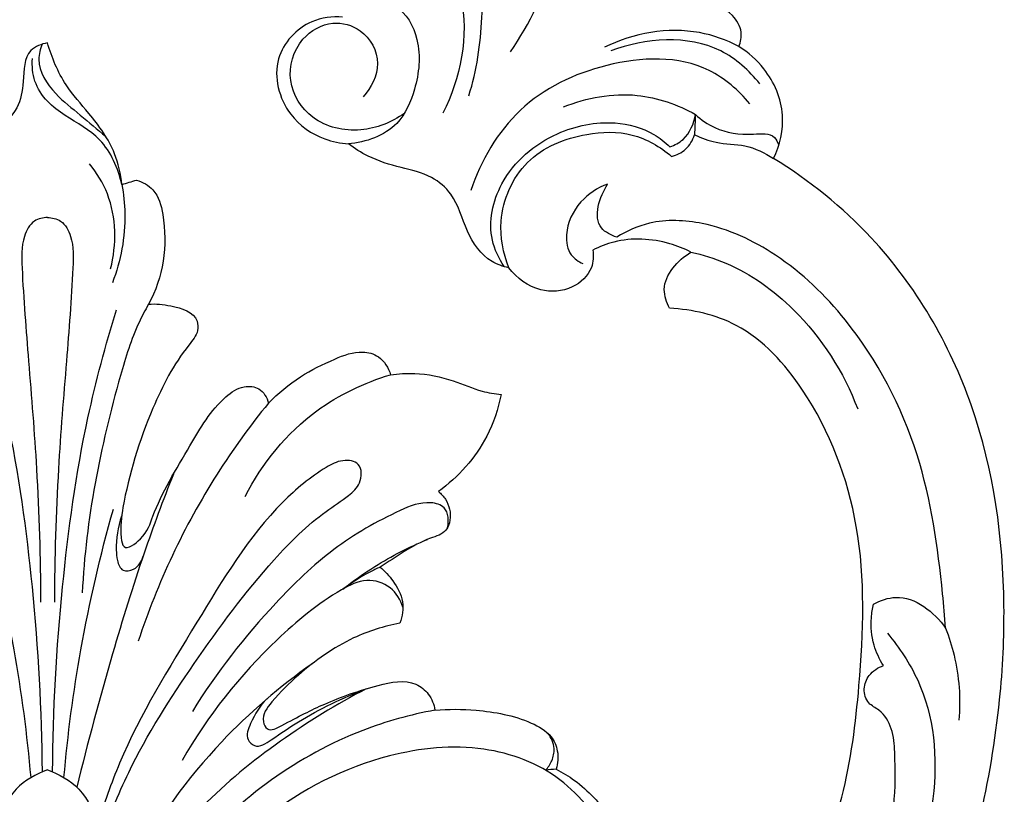
# Model space of a CAD drawing. Extents: x 0.7 to 23.1, y 0.5 to 20.7.
# Drawn here: x 13 to 16.1, y 8.9 to 11.3 of the extents above; entities that cross this region are included whole.
import ezdxf

# ---------------------------------------------------------------- set-up
doc = ezdxf.new("R2010")
doc.units = 0
doc.header["$MEASUREMENT"] = 0
doc.layers.get('0').update_dxf_attribs({"lineweight": 25})

# ---------------------------------------------------------------- blocks, each defined once
blk = doc.blocks.new('CAR422-2-Front')
for points, knots in [([(1.4544, 5.8142), (1.5151, 5.9032), (1.5938, 6.0675), (1.6385, 6.2833), (1.6381, 6.4174), (1.6114, 6.4711), (1.6028, 6.4853)], [0, 0, 0, 0, 8.210423, 13.583786, 16.830538, 18.093751, 18.093751, 18.093751, 18.093751]), ([(1.3234, 5.6765), (1.3488, 5.7556), (1.3701, 5.9124), (1.3642, 6.1307), (1.2607, 6.2652), (1.182, 6.2873), (1.1579, 6.2908)], [0, 0, 0, 0, 6.332802, 11.997294, 16.213968, 18.069284, 18.069284, 18.069284, 18.069284]), ([(1.1386, 6.2371), (1.1651, 6.2155), (1.2362, 6.1435), (1.3396, 5.9366), (1.2974, 5.7308), (1.2417, 5.6217)], [0, 0, 0, 0, 2.60431, 7.667877, 16.997376, 16.997376, 16.997376, 16.997376]), ([(1.0226, 5.9933), (1.03, 5.9856), (1.05, 5.9672), (1.12, 5.9549), (1.1773, 5.8404), (1.1627, 5.7077), (1.102, 5.5651), (0.9997, 5.5298), (0.9449, 5.525)], [0, 0, 0, 0, 0.813874, 2.014552, 5.162181, 9.122548, 12.197457, 16.386634, 16.386634, 16.386634, 16.386634]), ([(2.1711, 5.8314), (2.177, 5.8452), (2.1847, 5.8814), (2.146, 5.9458), (2.062, 5.9797), (1.959, 5.9841), (1.8902, 5.9849), (1.8529, 5.9827)], [0, 0, 0, 0, 1.144535, 2.642775, 5.278972, 7.666157, 10.510653, 10.510653, 10.510653, 10.510653]), ([(0.927, 5.9236), (0.8945, 5.9258), (0.8071, 5.9156), (0.6935, 5.7931), (0.7405, 5.6176), (0.851, 5.5408), (0.9199, 5.5266), (0.9449, 5.525)], [0, 0, 0, 0, 2.485043, 6.460427, 10.978514, 14.35186, 16.264597, 16.264597, 16.264597, 16.264597]), ([(1.1208, 5.6209), (1.081, 5.5928), (0.9832, 5.5528), (0.8281, 5.5877), (0.743, 5.7209), (0.7832, 5.8566), (0.8887, 5.9171), (0.9977, 5.8875), (1.0577, 5.7778), (1.0165, 5.7016), (0.9915, 5.6733)], [0, 0, 0, 0, 3.717935, 7.668423, 11.083904, 14.52792, 17.225579, 19.489089, 22.454709, 25.338387, 25.338387, 25.338387, 25.338387]), ([(2.1711, 5.8314), (2.1323, 5.8512), (1.9949, 5.9022), (1.8398, 5.8724), (1.7489, 5.8289)], [0, 0, 0, 0, 3.319739, 11.000005, 11.000005, 11.000005, 11.000005]), ([(2.237, 5.7141), (2.2033, 5.7555), (2.0739, 5.8741), (1.8772, 5.8579), (1.7697, 5.8172)], [0, 0, 0, 0, 4.070841, 12.823309, 12.823309, 12.823309, 12.823309]), ([(0, 5.8425), (-0.0188, 5.839), (-0.0753, 5.8183), (-0.0722, 5.7238), (-0.0909, 5.6253), (-0.1902, 5.5431), (-0.22, 5.451), (-0.2335, 5.3975)], [0, 0, 0, 0, 1.457109, 4.008675, 6.159564, 9.065384, 13.272322, 13.272322, 13.272322, 13.272322]), ([(-0.0166, 5.8384), (-0.0227, 5.8233), (-0.0375, 5.7665), (0.0189, 5.6811), (0.104, 5.6164), (0.1563, 5.5703), (0.1832, 5.548)], [0, 0, 0, 0, 1.236773, 4.282527, 6.890803, 9.552175, 9.552175, 9.552175, 9.552175]), ([(0.2335, 5.3975), (0.23, 5.4304), (0.212, 5.5132), (0.1393, 5.6133), (0.0471, 5.7141), (0.0134, 5.7961), (0, 5.8425)], [0, 0, 0, 0, 2.520105, 6.335323, 9.236999, 12.916428, 12.916428, 12.916428, 12.916428]), ([(2.2806, 5.4793), (2.3001, 5.5212), (2.3243, 5.6223), (2.2679, 5.7537), (2.201, 5.8126), (2.1711, 5.8314)], [0, 0, 0, 0, 3.521957, 7.504088, 10.197329, 10.197329, 10.197329, 10.197329]), ([(0.2335, 5.3975), (0.2218, 5.4483), (0.1808, 5.5444), (0.0713, 5.6013), (-0.0038, 5.6565), (-0.0447, 5.7193), (-0.0492, 5.7696), (-0.0471, 5.7934)], [0, 0, 0, 0, 3.971225, 7.353202, 9.15266, 11.045533, 12.863669, 12.863669, 12.863669, 12.863669]), ([(2.2057, 5.6514), (2.1703, 5.6935), (2.0424, 5.8056), (1.7531, 5.7938), (1.4678, 5.6565), (1.361, 5.4723), (1.3299, 5.3786)], [0, 0, 0, 0, 4.19412, 12.359527, 20.129572, 27.646673, 27.646673, 27.646673, 27.646673]), ([(1.6209, 5.641), (1.6931, 5.6705), (1.8403, 5.6978), (1.979, 5.6489), (2.035, 5.6175)], [0, 0, 0, 0, 5.941103, 10.834909, 10.834909, 10.834909, 10.834909]), ([(1.9548, 5.5157), (1.9697, 5.5209), (2.0107, 5.5428), (2.0307, 5.5887), (2.035, 5.6175)], [0, 0, 0, 0, 1.205412, 3.425223, 3.425223, 3.425223, 3.425223]), ([(2.035, 5.6175), (2.053, 5.6009), (2.1089, 5.5625), (2.1932, 5.5508), (2.2789, 5.5616), (2.2938, 5.5297), (2.2966, 5.5207)], [0, 0, 0, 0, 1.862182, 4.988835, 6.681088, 7.39936, 7.39936, 7.39936, 7.39936]), ([(1.4346, 5.1393), (1.4175, 5.1644), (1.3773, 5.2485), (1.4163, 5.4295), (1.5795, 5.566), (1.7639, 5.6042), (1.8893, 5.5705), (1.9397, 5.5306), (1.9548, 5.5157)], [0, 0, 0, 0, 2.316845, 6.873675, 12.848645, 17.526677, 20.742111, 22.362039, 22.362039, 22.362039, 22.362039]), ([(1.4488, 5.1357), (1.4307, 5.1817), (1.4086, 5.3002), (1.4897, 5.4883), (1.6714, 5.5614), (1.8383, 5.566), (1.9245, 5.5164), (1.96, 5.4858)], [0, 0, 0, 0, 3.7704, 8.892463, 14.127602, 17.75928, 21.324577, 21.324577, 21.324577, 21.324577]), ([(1.96, 5.4858), (1.976, 5.4898), (2.0087, 5.5052), (2.0266, 5.5368), (2.032, 5.5537)], [0, 0, 0, 0, 1.261842, 2.610482, 2.610482, 2.610482, 2.610482]), ([(2.032, 5.5537), (2.0538, 5.5438), (2.1051, 5.5233), (2.1943, 5.5261), (2.2527, 5.4966), (2.2806, 5.4793)], [0, 0, 0, 0, 1.825912, 4.142757, 6.645272, 6.645272, 6.645272, 6.645272]), ([(1.4488, 5.1357), (1.4305, 5.1396), (1.3725, 5.16), (1.3103, 5.25), (1.2852, 5.3594), (1.203, 5.4298), (1.1068, 5.4495), (1.0164, 5.4778), (0.9644, 5.5105), (0.9449, 5.525)], [0, 0, 0, 0, 1.433127, 4.554163, 7.770205, 9.817522, 12.367337, 15.158494, 17.004996, 17.004996, 17.004996, 17.004996]), ([(2.8412, 3.0869), (2.8745, 3.1886), (2.9372, 3.4165), (2.994, 3.747), (3.0153, 4.1865), (2.9443, 4.7069), (2.6588, 5.1966), (2.3927, 5.41), (2.2806, 5.4793)], [0, 0, 0, 0, 8.149675, 17.986754, 25.480124, 41.659793, 57.277107, 67.313667, 67.313667, 67.313667, 67.313667]), ([(0.1983, 5.1321), (0.2174, 5.2084), (0.2165, 5.3341), (0.155, 5.4341), (0.1319, 5.4627)], [0, 0, 0, 0, 5.991622, 8.79235, 8.79235, 8.79235, 8.79235]), ([(0.2335, 5.3975), (0.2391, 5.3673), (0.2501, 5.2633), (0.2302, 5.1574), (0.204, 5.0886)], [0, 0, 0, 0, 2.336908, 7.945595, 7.945595, 7.945595, 7.945595]), ([(0.2798, 5.4112), (0.2988, 5.4051), (0.3441, 5.3808), (0.383, 5.2341), (0.3631, 5.1046), (0.3174, 5.021)], [0, 0, 0, 0, 1.520908, 3.627855, 10.889284, 10.889284, 10.889284, 10.889284]), ([(1.7591, 5.3987), (1.7276, 5.3869), (1.6652, 5.3464), (1.6228, 5.2573), (1.6349, 5.177), (1.6676, 5.1548), (1.6817, 5.1488)], [0, 0, 0, 0, 2.564153, 5.431172, 7.066394, 8.22874, 8.22874, 8.22874, 8.22874]), ([(1.788, 5.2319), (1.7703, 5.2378), (1.7037, 5.2695), (1.7342, 5.3595), (1.7591, 5.3987)], [0, 0, 0, 0, 1.419921, 4.957939, 4.957939, 4.957939, 4.957939]), ([(0, 5.2936), (-0.0141, 5.2934), (-0.0497, 5.2859), (-0.0833, 5.2208), (-0.0779, 5.0702), (-0.0584, 4.8273), (-0.0295, 4.4774), (-0.0225, 4.2243), (-0.0215, 4.0844)], [0, 0, 0, 0, 1.077803, 2.540121, 5.065592, 12.521236, 21.135655, 31.802933, 31.802933, 31.802933, 31.802933]), ([(0, 5.2936), (0.0141, 5.2934), (0.0497, 5.2859), (0.0833, 5.2208), (0.0779, 5.0702), (0.0584, 4.8273), (0.0295, 4.4774), (0.0225, 4.2243), (0.0215, 4.0844)], [0, 0, 0, 0, 1.077803, 2.540121, 5.065592, 12.521236, 21.135655, 31.802933, 31.802933, 31.802933, 31.802933]), ([(2.8206, 4.0034), (2.8181, 4.0392), (2.8013, 4.2222), (2.7536, 4.5657), (2.5592, 4.9365), (2.3093, 5.1786), (2.0881, 5.2817), (1.9062, 5.29), (1.8196, 5.2515), (1.788, 5.2319)], [0, 0, 0, 0, 2.733141, 14.009607, 26.200191, 33.815374, 40.174862, 44.387312, 47.223775, 47.223775, 47.223775, 47.223775]), ([(2.021, 5.1848), (1.9998, 5.1957), (1.9231, 5.2262), (1.8109, 5.2325), (1.7337, 5.202), (1.7126, 5.1911)], [0, 0, 0, 0, 1.814721, 6.275743, 8.082062, 8.082062, 8.082062, 8.082062]), ([(1.7126, 5.1911), (1.7152, 5.1731), (1.7132, 5.1235), (1.6475, 5.0633), (1.5381, 5.0548), (1.4738, 5.1037), (1.4488, 5.1357)], [0, 0, 0, 0, 1.390981, 3.563763, 6.092559, 9.181449, 9.181449, 9.181449, 9.181449]), ([(1.9537, 5.0083), (1.9443, 5.0265), (1.92, 5.0958), (1.9798, 5.16), (2.021, 5.1848)], [0, 0, 0, 0, 1.558207, 5.218766, 5.218766, 5.218766, 5.218766]), ([(2.021, 5.1848), (2.0582, 5.1765), (2.178, 5.1393), (2.384, 4.9907), (2.5009, 4.8076), (2.5446, 4.6919)], [0, 0, 0, 0, 2.908636, 9.484132, 18.901979, 18.901979, 18.901979, 18.901979]), ([(0.3174, 5.021), (0.3067, 5.0024), (0.2689, 4.9312), (0.1777, 4.6319), (0.1201, 4.3448), (0.1091, 4.1139)], [0, 0, 0, 0, 1.635832, 6.12966, 23.743449, 23.743449, 23.743449, 23.743449]), ([(0.3174, 5.021), (0.3407, 5.0234), (0.3927, 5.0176), (0.4711, 4.9935), (0.4744, 4.9289), (0.4034, 4.8469), (0.3121, 4.6701), (0.245, 4.4519), (0.2266, 4.3146), (0.2388, 4.2413), (0.3106, 4.291), (0.3431, 4.4037), (0.4396, 4.5596), (0.5225, 4.7067), (0.6092, 4.7668), (0.6706, 4.7613), (0.6895, 4.7278), (0.6943, 4.7104)], [0, 0, 0, 0, 1.787128, 4.202871, 4.943177, 6.307541, 12.109419, 20.374752, 22.812689, 23.541417, 24.980605, 27.062286, 33.401639, 38.253423, 39.920375, 41.099378, 42.474153, 42.474153, 42.474153, 42.474153]), ([(-0.0162, 3.5515), (-0.0171, 3.7455), (-0.0388, 4.1185), (-0.1052, 4.6053), (-0.1822, 4.8919), (-0.217, 5.0036)], [0, 0, 0, 0, 14.779619, 28.440559, 37.352447, 37.352447, 37.352447, 37.352447]), ([(0.0162, 3.5515), (0.0171, 3.7455), (0.0388, 4.1185), (0.1052, 4.6053), (0.1822, 4.8919), (0.217, 5.0036)], [0, 0, 0, 0, 14.779619, 28.440559, 37.352447, 37.352447, 37.352447, 37.352447]), ([(1.981, 2.6872), (2.0865, 2.7738), (2.3059, 3.0059), (2.5028, 3.4072), (2.5585, 3.87), (2.5745, 4.3144), (2.423, 4.7138), (2.1985, 4.9659), (2.0255, 5.0045), (1.9537, 5.0083)], [0, 0, 0, 0, 10.397276, 24.099656, 33.113651, 45.82713, 57.525165, 64.91757, 70.40329, 70.40329, 70.40329, 70.40329]), ([(0.6943, 4.7104), (0.7246, 4.7412), (0.79, 4.7957), (0.8915, 4.8459), (0.9764, 4.8784), (1.0485, 4.8595), (1.0711, 4.8212), (1.0774, 4.7993)], [0, 0, 0, 0, 3.295497, 6.38699, 8.684691, 9.984116, 11.7204, 11.7204, 11.7204, 11.7204]), ([(0.6205, 4.417), (0.6743, 4.5208), (0.8073, 4.6861), (0.995, 4.7746), (1.0774, 4.7993)], [0, 0, 0, 0, 8.905172, 15.46088, 15.46088, 15.46088, 15.46088]), ([(1.0774, 4.7993), (1.1025, 4.803), (1.1692, 4.8069), (1.2674, 4.787), (1.3528, 4.7477), (1.4049, 4.7399), (1.4247, 4.7378)], [0, 0, 0, 0, 1.927968, 5.06128, 7.520637, 9.043227, 9.043227, 9.043227, 9.043227]), ([(1.4247, 4.7378), (1.4159, 4.6923), (1.3767, 4.5736), (1.29, 4.4779), (1.2278, 4.4326)], [0, 0, 0, 0, 3.531314, 9.392817, 9.392817, 9.392817, 9.392817]), ([(0.6943, 4.7104), (0.636, 4.6391), (0.4682, 4.4076), (0.3455, 4.1456), (0.285, 3.962)], [0, 0, 0, 0, 7.016631, 21.746349, 21.746349, 21.746349, 21.746349]), ([(0.1675, 3.3341), (0.1925, 3.4076), (0.2707, 3.6041), (0.46, 3.898), (0.6638, 4.1754), (0.8355, 4.3472), (0.9375, 4.4115), (0.987, 4.4556), (0.9888, 4.5257), (0.9223, 4.5347), (0.8407, 4.4905), (0.6596, 4.3399), (0.4637, 4.0084), (0.255, 3.6758), (0.1778, 3.4511), (0.158, 3.3859)], [0, 0, 0, 0, 5.915496, 16.051242, 26.507136, 32.169299, 34.36366, 35.698844, 37.161162, 38.422745, 39.869447, 44.273101, 56.082122, 68.911923, 74.105115, 74.105115, 74.105115, 74.105115]), ([(0.3953, 4.4869), (0.3629, 4.405), (0.2935, 4.2187), (0.1929, 3.8901), (0.1262, 3.6435), (0.0921, 3.5029)], [0, 0, 0, 0, 6.711874, 15.146244, 26.171138, 26.171138, 26.171138, 26.171138]), ([(1.2278, 4.4326), (1.2363, 4.4256), (1.2591, 4.4005), (1.2703, 4.3536), (1.2519, 4.3009), (1.1568, 4.2747), (1.0963, 4.2267), (1.0445, 4.1949)], [0, 0, 0, 0, 0.837474, 2.544061, 3.394117, 4.797589, 9.428278, 9.428278, 9.428278, 9.428278]), ([(1.2567, 4.319), (1.2609, 4.3396), (1.2589, 4.3854), (1.1835, 4.4056), (1.0625, 4.3553), (0.8918, 4.2574), (0.6707, 4.0421), (0.5301, 3.8636), (0.455, 3.7417)], [0, 0, 0, 0, 1.606989, 2.731221, 5.263088, 11.389021, 17.704349, 28.612296, 28.612296, 28.612296, 28.612296]), ([(-0.0517, 3.5336), (-0.0634, 3.6681), (-0.101, 3.9523), (-0.1655, 4.2317), (-0.2068, 4.3772)], [0, 0, 0, 0, 10.289248, 21.810981, 21.810981, 21.810981, 21.810981]), ([(0.0517, 3.5336), (0.0634, 3.6681), (0.101, 3.9523), (0.1655, 4.2317), (0.2068, 4.3772)], [0, 0, 0, 0, 10.289248, 21.810981, 21.810981, 21.810981, 21.810981]), ([(0.2327, 4.355), (0.2205, 4.3212), (0.2139, 4.2723), (0.2179, 4.2159), (0.2324, 4.1781), (0.2801, 4.1863), (0.2956, 4.2128), (0.3001, 4.2291)], [0, 0, 0, 0, 2.736595, 3.575622, 4.468221, 5.305685, 6.588267, 6.588267, 6.588267, 6.588267]), ([(0.9277, 4.1258), (0.9599, 4.1513), (1.044, 4.2109), (1.136, 4.2582), (1.1931, 4.2819)], [0, 0, 0, 0, 3.128965, 7.839366, 7.839366, 7.839366, 7.839366]), ([(1.0445, 4.1949), (1.0338, 4.19), (0.9931, 4.1701), (0.9546, 4.1458), (0.9277, 4.1258)], [0, 0, 0, 0, 0.893528, 3.450407, 3.450407, 3.450407, 3.450407]), ([(1.0445, 4.1949), (1.0599, 4.1824), (1.0893, 4.1499), (1.1225, 4.0891), (1.1145, 4.0401), (1.1065, 4.0189)], [0, 0, 0, 0, 1.512218, 3.329958, 5.05589, 5.05589, 5.05589, 5.05589]), ([(1.1162, 4.0693), (1.1087, 4.0923), (1.0816, 4.1381), (0.9985, 4.1636), (0.8695, 4.0973), (0.6599, 3.9236), (0.5018, 3.7272), (0.423, 3.5868)], [0, 0, 0, 0, 1.839981, 3.790275, 5.950028, 12.442314, 24.712752, 24.712752, 24.712752, 24.712752]), ([(2.5947, 4.079), (2.6162, 4.0902), (2.7012, 4.1211), (2.7855, 4.0535), (2.8206, 4.0034)], [0, 0, 0, 0, 1.850082, 6.510618, 6.510618, 6.510618, 6.510618]), ([(2.6256, 3.8854), (2.6128, 3.9054), (2.5905, 3.9537), (2.5838, 4.022), (2.591, 4.0648), (2.5947, 4.079)], [0, 0, 0, 0, 1.80726, 3.992871, 5.104423, 5.104423, 5.104423, 5.104423]), ([(1.1065, 4.0189), (1.0567, 4.009), (0.9405, 3.9732), (0.8063, 3.8768), (0.7166, 3.7881), (0.6679, 3.7249), (0.6923, 3.6736), (0.7765, 3.7193), (0.8738, 3.7696), (1.0155, 3.8207), (1.1394, 3.8463), (1.2009, 3.7971), (1.214, 3.7634), (1.2169, 3.7455)], [0, 0, 0, 0, 3.868458, 9.186613, 12.187789, 13.905447, 14.563549, 15.747414, 19.577431, 24.088385, 27.106166, 28.367913, 29.747277, 29.747277, 29.747277, 29.747277]), ([(2.8206, 4.0034), (2.8314, 3.9758), (2.8612, 3.8821), (2.8681, 3.7821), (2.8626, 3.7138)], [0, 0, 0, 0, 2.258771, 7.474056, 7.474056, 7.474056, 7.474056]), ([(2.6384, 3.9869), (2.6753, 3.9415), (2.8497, 3.6846), (2.7803, 3.3181), (2.662, 3.101)], [0, 0, 0, 0, 4.455534, 23.29313, 23.29313, 23.29313, 23.29313]), ([(0.8309, 3.891), (0.7289, 3.8192), (0.5123, 3.6332), (0.3441, 3.4004), (0.2675, 3.2615)], [0, 0, 0, 0, 9.510682, 21.598369, 21.598369, 21.598369, 21.598369]), ([(2.0663, 2.5249), (2.1476, 2.5903), (2.32, 2.7546), (2.5483, 3.0507), (2.6635, 3.365), (2.6635, 3.5815), (2.6562, 3.6863), (2.623, 3.7431), (2.5735, 3.7652), (2.5598, 3.8126), (2.5786, 3.8601), (2.6085, 3.8796), (2.6256, 3.8854)], [0, 0, 0, 0, 7.954802, 18.070083, 28.336624, 32.628357, 34.521794, 36.300747, 37.29495, 38.468037, 39.618706, 40.997501, 40.997501, 40.997501, 40.997501]), ([(1.0013, 3.8126), (0.9076, 3.7643), (0.727, 3.6522), (0.4557, 3.4334), (0.3143, 3.2325), (0.2509, 3.1137)], [0, 0, 0, 0, 8.031235, 16.156834, 26.415713, 26.415713, 26.415713, 26.415713]), ([(0.6891, 3.7809), (0.6663, 3.7599), (0.6442, 3.7195), (0.6187, 3.6583), (0.6578, 3.6219), (0.72, 3.6637), (0.8208, 3.7331), (0.9276, 3.7845), (1.0013, 3.8126)], [0, 0, 0, 0, 2.365727, 3.660172, 4.361696, 5.772494, 8.393059, 14.402695, 14.402695, 14.402695, 14.402695]), ([(1.2169, 3.7455), (1.1398, 3.731), (0.8547, 3.6527), (0.6046, 3.4695), (0.4617, 3.3077)], [0, 0, 0, 0, 5.981366, 22.428532, 22.428532, 22.428532, 22.428532]), ([(1.2169, 3.7455), (1.2597, 3.7493), (1.3627, 3.7476), (1.4886, 3.725), (1.5811, 3.6734), (1.6061, 3.6151), (1.6032, 3.5783), (1.5977, 3.56)], [0, 0, 0, 0, 3.274128, 7.800463, 9.717795, 10.959813, 12.417805, 12.417805, 12.417805, 12.417805]), ([(1.5644, 3.5568), (1.5725, 3.5655), (1.5861, 3.5866), (1.5959, 3.6291), (1.5825, 3.659), (1.5719, 3.6727)], [0, 0, 0, 0, 0.901531, 1.880103, 3.19925, 3.19925, 3.19925, 3.19925]), ([(1.8616, 3.2874), (1.8508, 3.2885), (1.8151, 3.2959), (1.7638, 3.3576), (1.7003, 3.4408), (1.5824, 3.564), (1.3584, 3.6462), (1.0236, 3.6108), (0.7976, 3.4974), (0.6847, 3.4062)], [0, 0, 0, 0, 0.820855, 2.690676, 5.787354, 8.9651, 15.506115, 23.061422, 34.118105, 34.118105, 34.118105, 34.118105]), ([(0, 3.5577), (-0.0363, 3.5451), (-0.1115, 3.5015), (-0.1647, 3.3898), (-0.1708, 3.3098), (-0.1677, 3.2751)], [0, 0, 0, 0, 2.926024, 6.305363, 8.957437, 8.957437, 8.957437, 8.957437]), ([(0, 3.5577), (0.0363, 3.5451), (0.1115, 3.5015), (0.1647, 3.3898), (0.1708, 3.3098), (0.1677, 3.2751)], [0, 0, 0, 0, 2.926024, 6.305363, 8.957437, 8.957437, 8.957437, 8.957437]), ([(1.5977, 3.56), (1.6176, 3.5497), (1.6837, 3.5099), (1.755, 3.4303), (1.8131, 3.3429), (1.8463, 3.3044), (1.8616, 3.2874)], [0, 0, 0, 0, 1.711675, 5.844772, 7.981435, 9.715397, 9.715397, 9.715397, 9.715397])]:
    blk.add_open_spline(points, degree=3, knots=knots)
for points in [[(2.035, 5.6175), (2.034, 5.5962), (2.033, 5.575), (2.032, 5.5537)], [(0.2335, 5.3975), (0.2489, 5.4021), (0.2643, 5.4066), (0.2798, 5.4112)], [(1.5977, 3.56), (1.5866, 3.5589), (1.5755, 3.5579), (1.5644, 3.5568)]]:
    blk.add_open_spline(points, degree=3)

msp = doc.modelspace()

# ---------------------------------------------------------------- block references
msp.add_blockref('CAR422-2-Front', (13.0737, 5.385))

doc.saveas('drawing.dxf')
